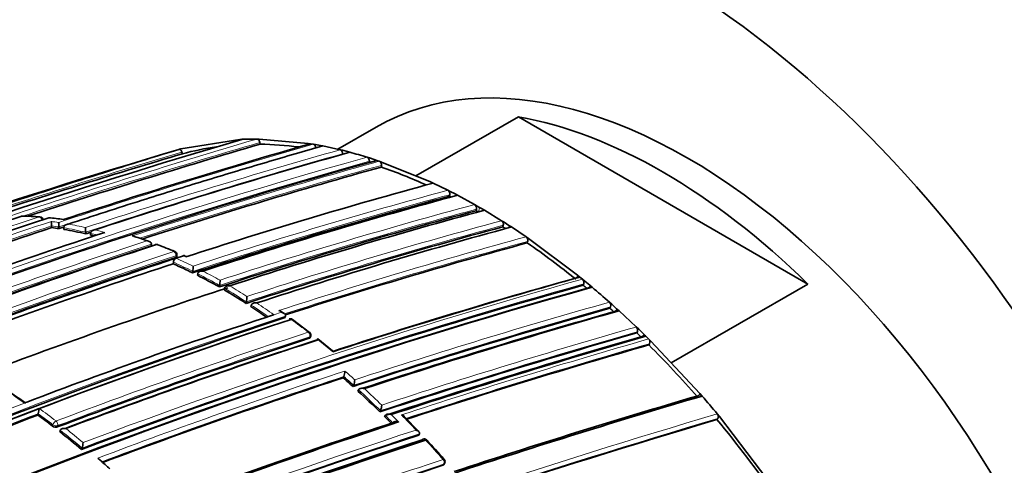
# Model space of a CAD drawing. Units: millimetres. Extents: x -374 to 1346, y 10 to 1164.
# Drawn here: x -211 to -183, y 150 to 163 of the extents above; entities that cross this region are included whole.
import ezdxf

# ---------------------------------------------------------------- set-up
doc = ezdxf.new("R2010")
doc.units = ezdxf.units.MM
doc.layers.add('DV3_0', color=7, linetype='Continuous')
doc.layers.add('Défaut', color=7, linetype='Continuous')

# ---------------------------------------------------------------- blocks, each defined once
blk = doc.blocks.new('SE2')
at = {"layer": 'DV3_0', "color": 7, "lineweight": 35}
for p, q in [((-199.821, 158.43), (-196.86, 160.14)), ((-188.494, 155.309), (-196.86, 160.14)), ((-200.97, 159.841), (-202.076, 159.202)), ((-206.607, 159.214), (-204.91, 159.485)), ((-204.91, 159.485), (-204.847, 159.488)), ((-204.408, 159.496), (-204.344, 159.495)), ((-204.344, 159.495), (-202.93, 159.372)), ((-204.322, 159.348), (-204.329, 159.397)), ((-202.93, 159.372), (-202.863, 159.361)), ((-202.863, 159.361), (-202.785, 159.348)), ((-202.785, 159.348), (-202.718, 159.336)), ((-202.718, 159.336), (-202.576, 159.31)), ((-202.576, 159.31), (-202.509, 159.297)), ((-202.509, 159.297), (-202.008, 159.187)), ((-206.664, 159.198), (-206.607, 159.214)), ((-206.565, 159.07), (-206.579, 159.118)), ((-202.008, 159.187), (-201.94, 159.17)), ((-201.94, 159.17), (-201.799, 159.134)), ((-201.938, 159.056), (-201.938, 159.073)), ((-201.799, 159.134), (-201.73, 159.115)), ((-201.231, 158.971), (-201.162, 158.949)), ((-201.165, 158.805), (-201.164, 158.853)), ((-201.162, 158.949), (-201.021, 158.903)), ((-201.021, 158.903), (-200.951, 158.88)), ((-200.951, 158.88), (-200.878, 158.856)), ((-200.878, 158.856), (-200.809, 158.832)), ((-200.815, 158.688), (-200.813, 158.736)), ((-200.809, 158.832), (-199.394, 158.257)), ((-199.394, 158.257), (-199.324, 158.224)), ((-199.324, 158.224), (-198.9, 158.017)), ((-198.9, 158.017), (-198.829, 157.981)), ((-198.85, 157.844), (-198.843, 157.89)), ((-198.829, 157.981), (-198.687, 157.909)), ((-198.687, 157.909), (-198.616, 157.871)), ((-198.616, 157.871), (-198.122, 157.601)), ((-198.122, 157.601), (-198.051, 157.561)), ((-198.078, 157.426), (-198.069, 157.471)), ((-198.051, 157.561), (-197.98, 157.52)), ((-197.909, 157.479), (-197.98, 157.52)), ((-197.838, 157.438), (-197.909, 157.479)), ((-197.344, 157.137), (-197.838, 157.438)), ((-197.273, 157.092), (-197.344, 157.137)), ((-197.132, 157.002), (-197.273, 157.092)), ((-210.338, 156.939), (-210.344, 156.988)), ((-210.344, 156.988), (-210.344, 156.988)), ((-210.128, 156.908), (-210.133, 156.956)), ((-210.133, 156.956), (-210.133, 156.956)), ((-209.988, 156.885), (-209.992, 156.933)), ((-209.992, 156.933), (-209.992, 156.933)), ((-209.356, 156.757), (-209.359, 156.805)), ((-209.359, 156.805), (-209.359, 156.805)), ((-209.216, 156.724), (-209.218, 156.772)), ((-209.218, 156.772), (-209.218, 156.772)), ((-197.305, 156.961), (-197.295, 157.004)), ((-197.061, 156.956), (-197.132, 157.002)), ((-196.637, 156.673), (-197.061, 156.956)), ((-207.459, 156.41), (-207.458, 156.456)), ((-207.458, 156.456), (-207.458, 156.457)), ((-196.566, 156.624), (-196.637, 156.673)), ((-196.603, 156.496), (-196.591, 156.538)), ((-195.152, 155.566), (-196.566, 156.624)), ((-206.83, 155.894), (-206.826, 155.94)), ((-206.819, 156.032), (-206.75, 156.055)), ((-206.75, 156.055), (-206.535, 156.125)), ((-206.75, 156.055), (-206.75, 156.055)), ((-206.726, 156.103), (-206.723, 156.149)), ((-206.466, 156.106), (-206.536, 156.138)), ((-206.268, 155.63), (-206.263, 155.675)), ((-206.263, 155.675), (-206.263, 155.675)), ((-206.128, 155.56), (-206.123, 155.605)), ((-206.123, 155.605), (-206.122, 155.605)), ((-195.082, 155.509), (-195.152, 155.566)), ((-195.009, 155.45), (-195.082, 155.509)), ((-194.94, 155.392), (-195.009, 155.45)), ((-194.987, 155.274), (-194.971, 155.313)), ((-194.798, 155.275), (-194.94, 155.392)), ((-188.494, 155.309), (-192.443, 153.029)), ((-205.496, 155.224), (-205.489, 155.269)), ((-205.489, 155.269), (-205.489, 155.269)), ((-205.358, 155.145), (-205.35, 155.189)), ((-205.35, 155.189), (-205.35, 155.189)), ((-194.729, 155.217), (-194.798, 155.275)), ((-204.727, 154.751), (-204.717, 154.793)), ((-204.717, 154.793), (-204.717, 154.793)), ((-194.162, 154.725), (-194.23, 154.786)), ((-204.586, 154.658), (-204.576, 154.701)), ((-204.576, 154.701), (-204.576, 154.701)), ((-203.629, 154.46), (-203.7, 154.509)), ((-194.214, 154.611), (-194.197, 154.649)), ((-194.02, 154.597), (-194.162, 154.725)), ((-193.952, 154.535), (-194.02, 154.597)), ((-193.452, 154.068), (-193.952, 154.535)), ((-203.991, 154.399), (-203.921, 154.422)), ((-203.921, 154.422), (-203.921, 154.422)), ((-203.601, 154.34), (-203.589, 154.381)), ((-203.589, 154.381), (-203.589, 154.381)), ((-202.893, 153.913), (-203.389, 154.283)), ((-193.384, 154.003), (-193.452, 154.068)), ((-193.441, 153.894), (-193.422, 153.93)), ((-193.242, 153.866), (-193.384, 154.003)), ((-202.872, 153.765), (-202.859, 153.805)), ((-202.231, 153.383), (-202.655, 153.725)), ((-193.175, 153.8), (-193.242, 153.866)), ((-193.097, 153.723), (-193.175, 153.8)), ((-193.03, 153.656), (-193.097, 153.723)), ((-191.616, 152.147), (-193.03, 153.656)), ((-193.09, 153.551), (-193.07, 153.586)), ((-201.918, 152.6), (-201.902, 152.637)), ((-201.901, 152.638), (-201.902, 152.637)), ((-201.637, 152.348), (-201.62, 152.385)), ((-201.62, 152.385), (-201.62, 152.385)), ((-201.496, 152.219), (-201.479, 152.256)), ((-201.479, 152.256), (-201.479, 152.256)), ((-211.062, 151.899), (-211.131, 151.873)), ((-191.552, 152.073), (-191.616, 152.147)), ((-200.864, 151.617), (-200.846, 151.652)), ((-200.846, 151.652), (-200.846, 151.652)), ((-210.74, 151.524), (-210.729, 151.564)), ((-210.729, 151.564), (-210.729, 151.564)), ((-200.724, 151.478), (-200.705, 151.513)), ((-200.705, 151.513), (-200.705, 151.513)), ((-199.734, 151.045), (-200.158, 151.481)), ((-191.122, 151.394), (-191.098, 151.423)), ((-191.05, 151.483), (-191.113, 151.559)), ((-189.353, 149.253), (-191.05, 151.483)), ((-210.108, 151.045), (-210.096, 151.084)), ((-210.096, 151.084), (-210.096, 151.084)), ((-207.67, 151.065), (-207.759, 151.014)), ((-200.494, 151.301), (-200.494, 151.301)), ((-199.738, 150.946), (-199.718, 150.979)), ((-199.718, 150.979), (-199.718, 150.979)), ((-209.476, 150.532), (-209.462, 150.57)), ((-209.462, 150.57), (-209.462, 150.571)), ((-208.94, 150.222), (-209.009, 150.282)), ((-199.017, 150.091), (-198.995, 150.122))]:
    blk.add_line(p, q, dxfattribs=at)
at = {"layer": 'DV3_0', "color": 7, "lineweight": 18}
for p, q in [((-198.008, 157.386), (-197.98, 157.52)), ((-206.751, 156.126), (-206.754, 156.08)), ((-206.535, 156.125), (-206.464, 156.093)), ((-203.921, 154.422), (-203.706, 154.492)), ((-203.706, 154.492), (-203.777, 154.542)), ((-202.9, 153.742), (-202.887, 153.782)), ((-211.131, 151.873), (-211.131, 151.872)), ((-210.316, 151.206), (-210.304, 151.246)), ((-210.169, 151.219), (-210.18, 151.18)), ((-199.041, 150.074), (-199.019, 150.105))]:
    blk.add_line(p, q, dxfattribs=at)
at = {"layer": 'DV3_0', "color": 7, "lineweight": 35}
for centre, radius, start, end in [((-139.069, -63.528), 232.514, 106.43339, 110.17847), ((-139.636, -61.101), 229.744, 106.35303, 108.10692), ((-148.384, -30.827), 197.837, 105.98419, 108.14763), ((-204.464, 150.695), 8.801, 89.6381, 92.4948), ((-204.476, 149.516), 9.833, 82.5699, 89.0974), ((-136.539, -75.904), 245.337, 106.60873, 113.90152), ((-137.094, -74.115), 243.314, 106.58981, 107.99392), ((-115.773, -138.592), 311.352, 106.99758, 108.05071), ((-152.948, -14.146), 179.998, 105.72455, 108.17246), ((-204.511, 151.589), 7.757, 97.911, 105.3526), ((-205.093, 146.586), 12.973, 72.6843, 74.9758), ((-155.234, -5.319), 170.445, 105.55848, 110.66234), ((-155.73, -3.502), 168.34, 105.5344, 107.9904), ((-205.833, 144.341), 15.2, 65.4811, 70.7206), ((-159.548, 11.877), 151.655, 105.20523, 108.02065), ((-160.879, 17.618), 145.241, 105.05982, 108.08761), ((-198.968, 157.91), 0.127, 350.6273, 57.2395), ((-160.336, 15.286), 147.669, 105.11848, 108.12263), ((-206.661, 142.519), 17.201, 62.8193, 62.9918), ((-198.194, 157.496), 0.128, 348.7639, 55.4768), ((-161.713, 21.326), 140.875, 104.95933, 108.1069), ((-161.464, 21.286), 140.927, 104.95799, 108.07759), ((-207.55, 140.866), 19.078, 59.988, 60.2311), ((-151.732, -22.191), 188.77, 108.11595, 112.88374), ((-146.501, -39.616), 207.248, 108.19312, 110.32675), ((-211.192, 157.174), 0.1, 88.6835, 108.2104), ((-211.37, 147.395), 9.878, 85.9922, 88.9447), ((-210.688, 157.149), 0.1, 7.9405, 85.6432), ((-211.121, 149.215), 8.037, 81.9979, 85.0463), ((-209.346, 157.114), 1.006, 179.8431, 187.2086), ((-209.007, 157.084), 1.133, 179.8663, 186.4632), ((-197.42, 157.033), 0.128, 347.0114, 53.875), ((-150.561, -24.509), 191.041, 108.23414, 110.425), ((-154.331, -9.284), 174.788, 108.15819, 110.63985), ((-211.808, 146.356), 10.685, 80.952, 82.0931), ((-148.86, -29.091), 195.83, 108.19614, 108.23186), ((-211.935, 145.627), 11.425, 76.9557, 80.1871), ((-207.276, 156.942), 2.087, 180.0531, 183.7519), ((-152.015, -17.587), 183.532, 108.15793, 108.20572), ((-152.549, -15.593), 181.441, 108.19581, 108.19959), ((-159.608, 16.83), 145.113, 105.05716, 108.11489), ((-158.511, 14.264), 147.808, 105.11825, 108.09396), ((-208.082, 139.945), 20.142, 57.3854, 57.6525), ((-156.266, -0.253), 164.807, 108.04344, 110.72884), ((-212.122, 144.821), 12.253, 75.7592, 76.2808), ((-212.769, 141.354), 16.066, 70.9773, 72.5677), ((-207.316, 156.355), 0.1, 68.9864, 108.0407), ((-156.887, 10.331), 151.465, 105.20135, 107.96018), ((-196.715, 156.571), 0.129, 345.4884, 52.3944), ((-210.009, 137.101), 23.578, 51.0823, 55.3465), ((-155.843, -2.181), 166.779, 108.02824, 110.73079), ((-210.477, 147.574), 9.427, 66.9326, 70.1709), ((-206.823, 156.156), 0.1, 356.136, 66.9775), ((-157.094, 4.164), 159.802, 108.12948, 110.81885), ((-157.161, 4.354), 159.6, 108.12778, 110.82054), ((-156.987, 3.687), 160.16, 108.1318, 110.76995), ((-152.342, -9.263), 174.065, 108.21562, 110.49952), ((-213.614, 140.753), 16.591, 63.7201, 65.8635), ((-206.691, 155.933), 0.135, 115.7282, 177.1841), ((-207.642, 155.826), 1.387, 353.7582, 359.9026), ((-214.211, 139.561), 17.925, 60.9104, 63.1965), ((-206.516, 155.425), 1.039, 351.3418, 359.7057), ((-150.46, -5.682), 167.257, 105.50886, 108.02803), ((-149.793, -7.377), 169.065, 105.53817, 108.06619), ((-195.092, 155.353), 0.127, 341.6182, 49.3358), ((-148.462, -10.902), 172.449, 105.59769, 118.77478), ((-148.171, -11.431), 173.029, 105.60927, 118.76184), ((-152.998, -5.077), 168.583, 108.05713, 110.5858), ((-149.461, -8.354), 169.843, 105.54819, 110.6927), ((-215.764, 137.77), 20.252, 56.9748, 59.0822), ((-211.147, 135.665), 25.41, 50.164, 50.5067), ((-211.77, 135.007), 26.435, 48.4347, 49.8626), ((-205.468, 154.957), 0.769, 347.7318, 359.3197), ((-194.315, 154.692), 0.126, 339.5744, 47.9619), ((-216.652, 136.414), 21.873, 55.0957, 56.5223), ((-145.561, -18.272), 179.599, 105.7177, 108.1934), ((-144.608, -20.722), 182.086, 105.7572, 108.15684), ((-143.927, -22.429), 183.899, 105.78479, 108.18121), ((-211.953, 134.718), 26.653, 47.9484, 48.2755), ((-148.265, -13.029), 176.279, 108.29506, 121.44943), ((-148.534, -12.102), 175.211, 108.25693, 121.47633), ((-154.266, 2.531), 159.802, 108.12948, 110.81885), ((-203.448, 154.207), 0.1, 53.8809, 108.0174), ((-202.954, 153.837), 0.1, 341.6826, 52.3857), ((-141.037, -30.148), 191.358, 105.89385, 108.21871), ((-193.537, 153.978), 0.124, 337.4054, 46.6118), ((-212.342, 134.247), 27.263, 45.7678, 46.1096), ((-148.597, -12.122), 175.21, 108.65222, 121.48127), ((-151.942, -2.696), 164.528, 108.04243, 110.73044), ((-151.369, -3.998), 165.829, 108.0222, 110.68803), ((-150.948, -4.923), 166.833, 108.05215, 110.70479), ((-139.952, -32.991), 194.248, 105.9348, 108.22558), ((-139.18, -34.966), 196.337, 105.96266, 108.20848), ((-193.183, 153.635), 0.123, 336.3576, 46.029), ((-138.732, -36.311), 197.49, 105.97659, 108.0993), ((-214.617, 131.948), 30.497, 41.24, 45.1004), ((-202.35, 152.813), 0.481, 338.6715, 358.0453), ((-147.424, -13.328), 174.648, 108.18097, 110.59708), ((-219.876, 132.312), 27.095, 47.6865, 48.4848), ((-202.05, 152.561), 0.465, 337.7192, 357.8569), ((-223.297, 134.395), 21.316, 55.0715, 56.8202), ((-220.768, 131.345), 28.41, 45.5242, 47.2847), ((-127.622, -66.498), 227.77, 106.32938, 108.1865), ((-126.369, -69.98), 231.423, 106.35955, 108.21125), ((-215.886, 130.889), 32.263, 39.84, 41.041), ((-211.441, 151.736), 0.732, 346.4281, 359.0105), ((-201.228, 151.831), 0.422, 335.017, 357.3995), ((-151.493, -4.47), 166.866, 110.7969, 113.38762), ((-224.672, 132.485), 23.592, 52.5169, 53.8023), ((-125.443, -71.36), 232.234, 106.42814, 110.19477), ((-221.584, 130.514), 29.575, 44.621, 45.1429), ((-217.054, 129.876), 33.697, 34.9512, 39.6844), ((-210.221, 151.33), 0.156, 232.6462, 285.1833), ((-225.606, 131.287), 25.111, 50.0338, 51.89), ((-141.142, -28.923), 189.745, 108.22794, 110.48159), ((-140.098, -31.626), 192.607, 108.21967, 110.49316), ((-141.262, -28.059), 188.314, 108.09067, 112.91252), ((-140.463, -30.056), 190.299, 108.11764, 112.84542), ((-139.961, -31.227), 191.531, 108.12352, 112.82169), ((-199.581, 150.737), 0.1, 42.8469, 108.1777), ((-225.653, 126.507), 35.691, 41.6918, 42.901), ((-210.013, 150.747), 0.578, 342.1858, 358.4052), ((-226.895, 129.844), 27.159, 47.8165, 48.6167), ((-199.077, 150.179), 0.1, 324.8801, 41.4761), ((-134.528, -46.247), 206.649, 108.19108, 110.3296)]:
    blk.add_arc(centre, radius, start, end, dxfattribs=at)
at = {"layer": 'DV3_0', "color": 7, "lineweight": 18}
for centre, radius, start, end in [((-139.36, -62.027), 230.876, 106.36439, 108.22028), ((-139.685, -60.939), 229.623, 106.3511, 108.14032), ((-148.63, -29.877), 196.822, 105.97074, 108.21084), ((-137.117, -74.043), 243.288, 106.58955, 108.10616), ((-151.871, -18.098), 184.238, 105.79128, 108.18311), ((-152.071, -17.387), 183.37, 105.78015, 108.20491), ((-154.69, -7.648), 172.997, 105.60672, 118.7619), ((-154.669, -7.614), 172.838, 105.60537, 118.79485), ((-155.697, -3.642), 168.662, 105.53813, 108.07208), ((-155.754, -3.4), 168.28, 105.53106, 108.0151), ((-148.915, -28.897), 195.676, 106.70995, 108.23111), ((-160.384, 15.487), 147.504, 105.11359, 108.1219), ((-160.333, 15.277), 147.859, 105.11959, 108.09423), ((-161.746, 21.447), 140.93, 104.95812, 108.07764), ((-161.758, 21.522), 140.714, 104.95425, 108.10629), ((-150.977, -25.204), 191.977, 108.12576, 112.81321), ((-150.633, -24.41), 191.097, 108.21014, 110.50162), ((-211.429, 147.709), 9.565, 85.6391, 88.6785), ((-211.5, 146.886), 10.391, 81.7206, 84.0827), ((-211.72, 146.747), 10.459, 81.313, 82.4848), ((-211.892, 145.711), 11.51, 77.3103, 79.8546), ((-159.595, 16.85), 145.277, 105.06077, 108.08779), ((-150.607, -24.345), 190.919, 108.23343, 110.44334), ((-211.816, 146.377), 10.713, 80.9574, 82.0986), ((-211.943, 145.647), 11.453, 76.9609, 80.1925), ((-212.129, 144.845), 12.277, 75.3685, 76.286), ((-212.064, 144.958), 12.282, 74.5993, 75.9651), ((-159.511, 16.612), 145.388, 105.0631, 108.11558), ((-155.847, -2.208), 166.983, 108.05302, 110.7033), ((-155.883, -2.018), 166.655, 108.0273, 110.73238), ((-212.305, 143.496), 13.882, 70.1648, 72.0143), ((-212.782, 142.214), 15.25, 66.9743, 68.984), ((-156.78, 10.066), 151.927, 105.20896, 108.01929), ((-156.772, 10.061), 151.793, 105.20794, 107.97658), ((-151.936, -10.129), 175.195, 108.25569, 121.47641), ((-151.869, -10.23), 175.175, 108.25813, 121.47602), ((-213.624, 140.767), 16.626, 63.722, 65.8661), ((-213.555, 140.863), 16.646, 63.9902, 65.8709), ((-214.222, 139.572), 17.962, 60.9114, 63.1982), ((-214.178, 139.615), 18.041, 61.1668, 62.9443), ((-149.226, -8.97), 170.533, 105.5602, 110.68476), ((-149.22, -8.956), 170.663, 105.56312, 110.66036), ((-215.777, 137.78), 20.292, 56.973, 59.0813), ((-215.736, 137.818), 20.377, 57.2068, 58.8457), ((-216.663, 136.403), 22.068, 54.7349, 56.2939), ((-145.388, -18.633), 180.165, 105.72957, 108.17504), ((-216.665, 136.423), 21.915, 54.9725, 56.5203), ((-145.372, -18.749), 180.14, 105.72606, 108.19462), ((-148.569, -12.333), 175.559, 108.26447, 121.47599), ((-154.162, 2.238), 160.112, 108.13209, 110.81623), ((-217.416, 135.123), 23.73, 52.3721, 53.8687), ((-151.839, -2.906), 164.935, 108.04418, 110.72749), ((-140.817, -30.711), 191.989, 105.90263, 108.22012), ((-140.7, -30.995), 192.434, 105.91008, 108.20085), ((-151.839, -2.92), 164.807, 108.04391, 110.72796), ((-218.161, 134.162), 24.947, 50.2903, 51.5443), ((-138.216, -37.717), 199.151, 105.99632, 108.14532), ((-138.494, -36.925), 198.174, 105.98553, 108.11339), ((-147.107, -14.117), 175.667, 108.164, 110.63327), ((-219.299, 132.968), 26.4, 47.8579, 48.6817), ((-147.294, -13.621), 174.996, 108.18264, 110.60846), ((-219.902, 132.307), 27.155, 47.6803, 48.4788), ((-223.774, 133.89), 21.982, 54.891, 56.453), ((-220.789, 131.345), 28.463, 45.5168, 47.2782), ((-220.766, 131.362), 28.575, 45.694, 47.0816), ((-146.476, -16.339), 180.209, 111.0253, 121.3764), ((-151.29, -4.926), 167.54, 110.77225, 113.43418), ((-224.514, 132.709), 23.497, 52.5114, 54.0187), ((-151.436, -4.571), 167.014, 110.7945, 113.41148), ((-224.703, 132.471), 23.661, 52.5162, 53.8014), ((-125.391, -71.387), 232.297, 106.43096, 110.19699), ((-125.007, -72.405), 233.515, 106.44479, 110.17361), ((-221.604, 130.515), 29.626, 44.5561, 45.1353), ((-220.474, 131.629), 28.18, 44.3393, 44.9519), ((-221.394, 130.569), 29.782, 43.5616, 44.7357), ((-140.986, -28.698), 189.17, 108.11793, 112.87583), ((-225.625, 131.287), 25.162, 50.0321, 51.8891), ((-225.6, 131.309), 25.269, 50.2286, 51.6798), ((-141.109, -28.412), 188.722, 108.09263, 112.90497), ((-222.664, 129.37), 31.529, 41.4538, 42.826), ((-134.108, -47.275), 207.914, 108.19598, 110.32279), ((-134.311, -46.78), 207.246, 108.1935, 110.32619)]:
    blk.add_arc(centre, radius, start, end, dxfattribs=at)
at = {"layer": 'DV3_0', "color": 7, "lineweight": 35}
for centre, major_axis, ratio, start_param, end_param in [((-192.677, 144.66), (-12, 20.785), 0.57735, 2.672654, 5.497787), ((-191.97, 144.252), (9, -15.588), 0.57735, 0, 3.141593), ((-192.677, 143.844), (-9, 15.588), 0.57735, 5.162891, 5.832683), ((-211.192, 157.174), (0.0313, -0.095), 0.685879, 2.926017, 3.141593), ((-207.316, 156.355), (0.031, -0.0951), 0.687089, 2.65126, 3.60499), ((-207.316, 156.355), (-0.0359, -0.0933), 0.664873, 3.085429, 3.141593), ((-203.448, 154.207), (0.0309, -0.0951), 0.687158, 2.361054, 3.141593), ((-203.448, 154.207), (-0.0589, -0.0808), 0.496685, 3.102613, 3.141593), ((-202.954, 153.837), (-0.061, -0.0792), 0.473968, 3.111363, 3.141593), ((-199.581, 150.737), (0.0312, -0.095), 0.685993, 3.141593, 3.661701), ((-199.581, 150.737), (-0.0733, -0.068), 0.299411, 3.117074, 3.141593)]:
    blk.add_ellipse(centre, major_axis=major_axis, ratio=ratio, start_param=start_param, end_param=end_param, dxfattribs=at)
at = {"layer": 'DV3_0', "color": 7, "lineweight": 18}
for centre, major_axis, ratio, start_param, end_param in [((-211.192, 157.174), (-0.0023, -0.1), 0.770625, 3.128185, 3.388351), ((-210.688, 157.149), (-0.0076, -0.0997), 0.759741, 3.141593, 3.425296), ((-210.688, 157.149), (-0.0312, 0.095), 0.686102, 4.454714, 6.03032), ((-207.316, 156.355), (-0.0359, -0.0933), 0.664873, 3.141593, 3.617414), ((-206.823, 156.156), (-0.0391, -0.092), 0.648069, 3.141593, 3.639073), ((-206.823, 156.156), (-0.0309, 0.0951), 0.687225, 4.183653, 5.759246), ((-206.823, 156.156), (-0.0998, 0.0067), 0.366252, 2.401869, 3.141593), ((-203.448, 154.207), (-0.0589, -0.0808), 0.496685, 3.141593, 3.77142), ((-202.954, 153.837), (-0.061, -0.0792), 0.473968, 3.141593, 3.785449), ((-202.954, 153.837), (-0.031, 0.0951), 0.687036, 3.893006, 5.468601), ((-202.954, 153.837), (-0.0949, 0.0314), 0.530562, 2.516461, 3.141593), ((-210.237, 151.274), (0.0608, 0.0794), 0.476236, 0.686008, 2.257228), ((-210.237, 151.274), (-0.0354, 0.0935), 0.667057, 3.863045, 5.438664), ((-210.237, 151.274), (-0.0959, 0.0283), 0.559581, 0.962607, 2.505922), ((-199.581, 150.737), (0.0312, -0.095), 0.685993, 2.086095, 3.141593), ((-199.581, 150.737), (-0.0733, -0.068), 0.299411, 3.141593, 3.867169), ((-199.077, 150.179), (-0.0749, -0.0662), 0.270235, 3.138034, 3.87765), ((-199.077, 150.179), (-0.0312, 0.095), 0.68584, 3.614143, 5.189764), ((-199.077, 150.179), (-0.0818, 0.0575), 0.647467, 2.691944, 3.141593)]:
    blk.add_ellipse(centre, major_axis=major_axis, ratio=ratio, start_param=start_param, end_param=end_param, dxfattribs=at)
at = {"layer": 'DV3_0', "color": 7, "lineweight": 35}
for points, knots in [([(-209.864, 157.041), (-209.152, 157.275), (-208.441, 157.504), (-207.73, 157.729), (-207.449, 157.818), (-207.167, 157.906), (-206.886, 157.993), (-206.605, 158.081), (-206.323, 158.167), (-206.042, 158.253), (-205.972, 158.275), (-205.902, 158.296), (-205.832, 158.318), (-205.551, 158.403), (-205.27, 158.488), (-204.989, 158.572), (-204.708, 158.656), (-204.428, 158.74), (-204.147, 158.822), (-203.867, 158.905), (-203.586, 158.987), (-203.306, 159.068), (-203.04, 159.145), (-202.774, 159.221), (-202.509, 159.297), (-202.509, 159.297), (-202.509, 159.297), (-202.509, 159.297)], [0, 0, 0, 0, 0.289272, 0.289272, 0.289272, 0.403916, 0.403916, 0.403916, 0.518562, 0.518562, 0.518562, 0.547223, 0.547223, 0.547223, 0.661866, 0.661866, 0.661866, 0.77651, 0.77651, 0.77651, 0.891154, 0.891154, 0.891154, 0.999994, 0.999994, 0.999994, 1, 1, 1, 1]), ([(-204.329, 159.397), (-204.331, 159.408), (-204.334, 159.419), (-204.338, 159.429), (-204.341, 159.44), (-204.346, 159.449), (-204.352, 159.458), (-204.358, 159.467), (-204.365, 159.474), (-204.371, 159.48), (-204.378, 159.486), (-204.386, 159.49), (-204.393, 159.493), (-204.398, 159.495), (-204.403, 159.496), (-204.408, 159.496)], [0, 0, 0, 0, 0.212797, 0.212797, 0.212797, 0.425559, 0.425559, 0.425559, 0.638858, 0.638858, 0.638858, 0.853291, 0.853291, 0.853291, 1, 1, 1, 1]), ([(-202.712, 159.238), (-202.712, 159.249), (-202.714, 159.261), (-202.717, 159.271), (-202.721, 159.282), (-202.725, 159.292), (-202.73, 159.302), (-202.735, 159.311), (-202.741, 159.32), (-202.748, 159.327), (-202.755, 159.333), (-202.762, 159.339), (-202.77, 159.343), (-202.775, 159.345), (-202.78, 159.347), (-202.785, 159.348)], [0, 0, 0, 0, 0.213422, 0.213422, 0.213422, 0.426823, 0.426823, 0.426823, 0.64054, 0.64054, 0.64054, 0.85492, 0.85492, 0.85492, 1, 1, 1, 1]), ([(-206.579, 159.118), (-206.582, 159.128), (-206.586, 159.139), (-206.591, 159.148), (-206.596, 159.158), (-206.602, 159.167), (-206.608, 159.174), (-206.615, 159.181), (-206.622, 159.187), (-206.629, 159.191), (-206.636, 159.196), (-206.643, 159.198), (-206.65, 159.199), (-206.655, 159.199), (-206.66, 159.199), (-206.664, 159.198)], [0, 0, 0, 0, 0.211762, 0.211762, 0.211762, 0.423466, 0.423466, 0.423466, 0.636069, 0.636069, 0.636069, 0.85059, 0.85059, 0.85059, 1, 1, 1, 1]), ([(-201.938, 159.073), (-201.938, 159.083), (-201.94, 159.095), (-201.942, 159.106), (-201.945, 159.116), (-201.949, 159.127), (-201.954, 159.137), (-201.959, 159.146), (-201.965, 159.155), (-201.972, 159.163), (-201.978, 159.17), (-201.985, 159.176), (-201.993, 159.18), (-201.998, 159.183), (-202.003, 159.185), (-202.008, 159.187)], [0, 0, 0, 0, 0.213668, 0.213668, 0.213668, 0.427321, 0.427321, 0.427321, 0.641201, 0.641201, 0.641201, 0.855556, 0.855556, 0.855556, 1, 1, 1, 1]), ([(-201.164, 158.853), (-201.164, 158.864), (-201.165, 158.875), (-201.167, 158.886), (-201.17, 158.897), (-201.173, 158.908), (-201.178, 158.918), (-201.183, 158.928), (-201.188, 158.937), (-201.195, 158.944), (-201.201, 158.952), (-201.209, 158.959), (-201.216, 158.964), (-201.221, 158.967), (-201.226, 158.969), (-201.231, 158.971)], [0, 0, 0, 0, 0.213875, 0.213875, 0.213875, 0.427741, 0.427741, 0.427741, 0.641758, 0.641758, 0.641758, 0.856087, 0.856087, 0.856087, 1, 1, 1, 1]), ([(-200.813, 158.736), (-200.812, 158.746), (-200.813, 158.758), (-200.815, 158.769), (-200.817, 158.78), (-200.821, 158.791), (-200.825, 158.801), (-200.83, 158.811), (-200.835, 158.82), (-200.842, 158.828), (-200.848, 158.836), (-200.855, 158.843), (-200.863, 158.848), (-200.868, 158.851), (-200.873, 158.854), (-200.878, 158.856)], [0, 0, 0, 0, 0.213963, 0.213963, 0.213963, 0.427919, 0.427919, 0.427919, 0.641994, 0.641994, 0.641994, 0.85632, 0.85632, 0.85632, 1, 1, 1, 1]), ([(-209.864, 157.041), (-209.865, 157.041), (-209.866, 157.041), (-209.866, 157.041), (-209.881, 157.04), (-209.895, 157.037), (-209.908, 157.032), (-209.924, 157.027), (-209.939, 157.019), (-209.953, 157.009), (-209.962, 157.002), (-209.971, 156.993), (-209.978, 156.983), (-209.983, 156.976), (-209.987, 156.968), (-209.989, 156.959), (-209.992, 156.951), (-209.993, 156.942), (-209.992, 156.933)], [0, 0, 0, 0, 0.01076, 0.01076, 0.01076, 0.240696, 0.240696, 0.240696, 0.509872, 0.509872, 0.509872, 0.709721, 0.709721, 0.709721, 0.854317, 0.854317, 0.854317, 1, 1, 1, 1]), ([(-209.085, 156.874), (-209.086, 156.874), (-209.087, 156.874), (-209.087, 156.874), (-209.102, 156.873), (-209.116, 156.871), (-209.13, 156.867), (-209.146, 156.862), (-209.162, 156.855), (-209.176, 156.846), (-209.186, 156.839), (-209.195, 156.83), (-209.202, 156.821), (-209.207, 156.814), (-209.212, 156.806), (-209.215, 156.798), (-209.217, 156.789), (-209.219, 156.78), (-209.218, 156.772)], [0, 0, 0, 0, 0.010721, 0.010721, 0.010721, 0.242519, 0.242519, 0.242519, 0.512284, 0.512284, 0.512284, 0.711589, 0.711589, 0.711589, 0.855246, 0.855246, 0.855246, 1, 1, 1, 1]), ([(-197.147, 156.933), (-197.146, 156.936), (-197.144, 156.938), (-197.143, 156.941), (-197.138, 156.948), (-197.131, 156.954), (-197.125, 156.959), (-197.118, 156.963), (-197.11, 156.966), (-197.102, 156.967), (-197.094, 156.968), (-197.085, 156.967), (-197.077, 156.964), (-197.072, 156.962), (-197.066, 156.959), (-197.061, 156.956)], [0.1463724, 0.1463724, 0.1463724, 0.1463724, 0.2142607, 0.2142607, 0.2142607, 0.4285206, 0.4285206, 0.4285206, 0.6427927, 0.6427927, 0.6427927, 0.8570892, 0.8570892, 0.8570892, 1, 1, 1, 1]), ([(-207.954, 156.688), (-207.96, 156.69), (-207.966, 156.692), (-207.973, 156.694), (-207.987, 156.697), (-208.002, 156.699), (-208.016, 156.699), (-208.017, 156.699), (-208.018, 156.699), (-208.018, 156.699)], [0.6518526, 0.6518526, 0.6518526, 0.6518526, 0.7552993, 0.7552993, 0.7552993, 0.9893253, 0.9893253, 0.9893253, 1, 1, 1, 1]), ([(-207.458, 156.457), (-207.458, 156.465), (-207.459, 156.474), (-207.462, 156.482), (-207.465, 156.49), (-207.47, 156.497), (-207.475, 156.504), (-207.483, 156.513), (-207.492, 156.521), (-207.502, 156.528), (-207.516, 156.537), (-207.532, 156.543), (-207.549, 156.548), (-207.563, 156.551), (-207.578, 156.553), (-207.592, 156.554), (-207.593, 156.554), (-207.594, 156.554), (-207.594, 156.554)], [0, 0, 0, 0, 0.143121, 0.143121, 0.143121, 0.285125, 0.285125, 0.285125, 0.48352, 0.48352, 0.48352, 0.754402, 0.754402, 0.754402, 0.989345, 0.989345, 0.989345, 1, 1, 1, 1]), ([(-206.754, 156.08), (-206.746, 156.082), (-206.74, 156.085), (-206.735, 156.089), (-206.731, 156.092), (-206.728, 156.096), (-206.727, 156.1), (-206.727, 156.101), (-206.726, 156.102), (-206.726, 156.103)], [0, 0, 0, 0, 0.2188826, 0.2188826, 0.2188826, 0.4377651, 0.4377651, 0.4377651, 0.4794192, 0.4794192, 0.4794192, 0.4794192]), ([(-206.535, 156.125), (-206.535, 156.126), (-206.535, 156.126), (-206.535, 156.126), (-206.535, 156.132), (-206.535, 156.136), (-206.536, 156.138), (-206.536, 156.139), (-206.536, 156.14), (-206.536, 156.14)], [0, 0, 0, 0, 0.0104447, 0.0104447, 0.0104447, 0.2563926, 0.2563926, 0.2563926, 0.3782644, 0.3782644, 0.3782644, 0.3782644]), ([(-205.972, 155.682), (-205.972, 155.682), (-205.973, 155.682), (-205.974, 155.682), (-205.989, 155.684), (-206.004, 155.684), (-206.019, 155.682), (-206.036, 155.679), (-206.053, 155.675), (-206.069, 155.668), (-206.08, 155.663), (-206.09, 155.656), (-206.099, 155.648), (-206.105, 155.642), (-206.111, 155.635), (-206.115, 155.628), (-206.119, 155.621), (-206.122, 155.613), (-206.122, 155.605)], [0, 0, 0, 0, 0.010567, 0.010567, 0.010567, 0.250131, 0.250131, 0.250131, 0.522258, 0.522258, 0.522258, 0.719243, 0.719243, 0.719243, 0.859051, 0.859051, 0.859051, 1, 1, 1, 1]), ([(-195.183, 155.485), (-195.179, 155.494), (-195.174, 155.502), (-195.168, 155.509), (-195.163, 155.515), (-195.156, 155.52), (-195.148, 155.523), (-195.141, 155.526), (-195.132, 155.527), (-195.124, 155.527), (-195.115, 155.526), (-195.107, 155.524), (-195.098, 155.52), (-195.093, 155.517), (-195.087, 155.513), (-195.082, 155.509)], [0, 0, 0, 0, 0.213963, 0.213963, 0.213963, 0.427919, 0.427919, 0.427919, 0.641994, 0.641994, 0.641994, 0.85632, 0.85632, 0.85632, 1, 1, 1, 1]), ([(-205.194, 155.256), (-205.195, 155.256), (-205.195, 155.256), (-205.196, 155.257), (-205.211, 155.259), (-205.227, 155.259), (-205.242, 155.258), (-205.259, 155.257), (-205.277, 155.253), (-205.293, 155.247), (-205.304, 155.243), (-205.315, 155.237), (-205.324, 155.229), (-205.331, 155.224), (-205.337, 155.218), (-205.341, 155.211), (-205.346, 155.204), (-205.349, 155.197), (-205.35, 155.189)], [0, 0, 0, 0, 0.01051, 0.01051, 0.01051, 0.253079, 0.253079, 0.253079, 0.526123, 0.526123, 0.526123, 0.722191, 0.722191, 0.722191, 0.860517, 0.860517, 0.860517, 1, 1, 1, 1]), ([(-194.831, 155.196), (-194.827, 155.205), (-194.822, 155.213), (-194.816, 155.219), (-194.81, 155.225), (-194.803, 155.23), (-194.795, 155.232), (-194.788, 155.235), (-194.779, 155.236), (-194.771, 155.236), (-194.762, 155.235), (-194.754, 155.232), (-194.745, 155.228), (-194.74, 155.225), (-194.734, 155.221), (-194.729, 155.217)], [0, 0, 0, 0, 0.213875, 0.213875, 0.213875, 0.427741, 0.427741, 0.427741, 0.641758, 0.641758, 0.641758, 0.856087, 0.856087, 0.856087, 1, 1, 1, 1]), ([(-204.416, 154.762), (-204.417, 154.762), (-204.418, 154.762), (-204.418, 154.762), (-204.434, 154.765), (-204.449, 154.766), (-204.465, 154.765), (-204.482, 154.765), (-204.5, 154.762), (-204.516, 154.756), (-204.528, 154.752), (-204.539, 154.747), (-204.549, 154.74), (-204.555, 154.735), (-204.561, 154.729), (-204.566, 154.722), (-204.571, 154.716), (-204.574, 154.709), (-204.576, 154.701)], [0, 0, 0, 0, 0.010472, 0.010472, 0.010472, 0.255074, 0.255074, 0.255074, 0.528713, 0.528713, 0.528713, 0.724153, 0.724153, 0.724153, 0.861492, 0.861492, 0.861492, 1, 1, 1, 1]), ([(-203.777, 154.542), (-203.776, 154.542), (-203.775, 154.542), (-203.775, 154.542), (-203.76, 154.539), (-203.745, 154.534), (-203.73, 154.528), (-203.719, 154.523), (-203.709, 154.517), (-203.699, 154.51)], [0, 0, 0, 0, 0.0104461, 0.0104461, 0.0104461, 0.256387, 0.256387, 0.256387, 0.4524253, 0.4524253, 0.4524253, 0.4524253]), ([(-203.706, 154.492), (-203.705, 154.492), (-203.705, 154.492), (-203.704, 154.492), (-203.689, 154.489), (-203.674, 154.484), (-203.66, 154.478), (-203.644, 154.471), (-203.63, 154.462), (-203.617, 154.451), (-203.609, 154.444), (-203.601, 154.435), (-203.596, 154.425), (-203.592, 154.419), (-203.589, 154.411), (-203.588, 154.404), (-203.587, 154.396), (-203.587, 154.389), (-203.589, 154.381)], [0, 0, 0, 0, 0.010445, 0.010445, 0.010445, 0.256393, 0.256393, 0.256393, 0.530609, 0.530609, 0.530609, 0.725651, 0.725651, 0.725651, 0.862235, 0.862235, 0.862235, 1, 1, 1, 1]), ([(-194.056, 154.522), (-194.052, 154.53), (-194.047, 154.538), (-194.04, 154.543), (-194.034, 154.549), (-194.027, 154.553), (-194.019, 154.555), (-194.011, 154.558), (-194.003, 154.558), (-193.994, 154.557), (-193.985, 154.555), (-193.977, 154.552), (-193.968, 154.547), (-193.963, 154.544), (-193.957, 154.54), (-193.952, 154.535)], [0, 0, 0, 0, 0.213668, 0.213668, 0.213668, 0.427321, 0.427321, 0.427321, 0.641201, 0.641201, 0.641201, 0.855556, 0.855556, 0.855556, 1, 1, 1, 1]), ([(-202.872, 153.765), (-202.872, 153.765), (-202.873, 153.764), (-202.873, 153.764), (-202.875, 153.758), (-202.879, 153.753), (-202.885, 153.749), (-202.889, 153.746), (-202.894, 153.743), (-202.9, 153.742)], [0.6115419, 0.6115419, 0.6115419, 0.6115419, 0.6304826, 0.6304826, 0.6304826, 0.8406427, 0.8406427, 0.8406427, 1, 1, 1, 1]), ([(-202.674, 153.695), (-202.672, 153.702), (-202.669, 153.708), (-202.667, 153.713), (-202.665, 153.718), (-202.663, 153.722), (-202.661, 153.724), (-202.658, 153.728), (-202.656, 153.729), (-202.654, 153.729), (-202.651, 153.728), (-202.649, 153.724), (-202.648, 153.718), (-202.647, 153.713), (-202.646, 153.706), (-202.646, 153.698), (-202.646, 153.698), (-202.646, 153.697), (-202.646, 153.697)], [0, 0, 0, 0, 0.143121, 0.143121, 0.143121, 0.285125, 0.285125, 0.285125, 0.48352, 0.48352, 0.48352, 0.754402, 0.754402, 0.754402, 0.989345, 0.989345, 0.989345, 1, 1, 1, 1]), ([(-193.281, 153.794), (-193.277, 153.802), (-193.271, 153.809), (-193.265, 153.814), (-193.258, 153.819), (-193.251, 153.823), (-193.243, 153.824), (-193.235, 153.826), (-193.226, 153.826), (-193.217, 153.824), (-193.209, 153.822), (-193.2, 153.818), (-193.191, 153.813), (-193.186, 153.809), (-193.18, 153.805), (-193.175, 153.8)], [0, 0, 0, 0, 0.213422, 0.213422, 0.213422, 0.426823, 0.426823, 0.426823, 0.64054, 0.64054, 0.64054, 0.85492, 0.85492, 0.85492, 1, 1, 1, 1]), ([(-202.229, 153.386), (-202.227, 153.384), (-202.225, 153.381), (-202.224, 153.375), (-202.223, 153.369), (-202.223, 153.362), (-202.222, 153.354), (-202.222, 153.354), (-202.222, 153.353), (-202.222, 153.353)], [0.5117659, 0.5117659, 0.5117659, 0.5117659, 0.7552993, 0.7552993, 0.7552993, 0.9893253, 0.9893253, 0.9893253, 1, 1, 1, 1]), ([(-201.308, 152.289), (-201.308, 152.289), (-201.309, 152.289), (-201.309, 152.289), (-201.325, 152.294), (-201.341, 152.297), (-201.357, 152.298), (-201.375, 152.3), (-201.393, 152.299), (-201.411, 152.296), (-201.423, 152.294), (-201.435, 152.291), (-201.446, 152.286), (-201.453, 152.283), (-201.46, 152.278), (-201.466, 152.273), (-201.471, 152.268), (-201.476, 152.262), (-201.479, 152.256)], [0, 0, 0, 0, 0.010326, 0.010326, 0.010326, 0.263199, 0.263199, 0.263199, 0.539112, 0.539112, 0.539112, 0.731952, 0.731952, 0.731952, 0.865369, 0.865369, 0.865369, 1, 1, 1, 1]), ([(-191.662, 152.084), (-191.657, 152.091), (-191.65, 152.096), (-191.643, 152.1), (-191.636, 152.104), (-191.628, 152.106), (-191.62, 152.107), (-191.611, 152.107), (-191.602, 152.106), (-191.594, 152.103), (-191.585, 152.1), (-191.576, 152.095), (-191.568, 152.088), (-191.562, 152.084), (-191.557, 152.079), (-191.552, 152.073)], [0, 0, 0, 0, 0.212797, 0.212797, 0.212797, 0.425559, 0.425559, 0.425559, 0.638858, 0.638858, 0.638858, 0.853291, 0.853291, 0.853291, 1, 1, 1, 1]), ([(-200.531, 151.539), (-200.531, 151.539), (-200.532, 151.539), (-200.533, 151.539), (-200.548, 151.544), (-200.564, 151.548), (-200.581, 151.55), (-200.599, 151.552), (-200.617, 151.552), (-200.635, 151.55), (-200.647, 151.548), (-200.659, 151.546), (-200.67, 151.541), (-200.678, 151.538), (-200.685, 151.534), (-200.691, 151.53), (-200.697, 151.525), (-200.701, 151.519), (-200.705, 151.513)], [0, 0, 0, 0, 0.010291, 0.010291, 0.010291, 0.265256, 0.265256, 0.265256, 0.541714, 0.541714, 0.541714, 0.733887, 0.733887, 0.733887, 0.866331, 0.866331, 0.866331, 1, 1, 1, 1]), ([(-200.319, 151.324), (-200.32, 151.325), (-200.32, 151.325), (-200.321, 151.325), (-200.336, 151.33), (-200.353, 151.334), (-200.369, 151.336), (-200.387, 151.338), (-200.405, 151.339), (-200.423, 151.337), (-200.435, 151.335), (-200.447, 151.332), (-200.458, 151.328), (-200.466, 151.325), (-200.473, 151.321), (-200.479, 151.317), (-200.485, 151.312), (-200.49, 151.307), (-200.494, 151.301)], [0, 0, 0, 0, 0.010283, 0.010283, 0.010283, 0.26562, 0.26562, 0.26562, 0.542279, 0.542279, 0.542279, 0.73434, 0.73434, 0.73434, 0.866555, 0.866555, 0.866555, 1, 1, 1, 1]), ([(-200.237, 151.53), (-200.237, 151.53), (-200.236, 151.53), (-200.236, 151.53), (-200.22, 151.525), (-200.206, 151.518), (-200.192, 151.51), (-200.179, 151.503), (-200.166, 151.493), (-200.156, 151.483)], [0, 0, 0, 0, 0.010281, 0.010281, 0.010281, 0.2657211, 0.2657211, 0.2657211, 0.5278169, 0.5278169, 0.5278169, 0.5278169]), ([(-191.113, 151.559), (-191.106, 151.55), (-191.1, 151.54), (-191.095, 151.53), (-191.09, 151.52), (-191.087, 151.509), (-191.085, 151.498), (-191.082, 151.487), (-191.082, 151.476), (-191.083, 151.466), (-191.083, 151.456), (-191.086, 151.446), (-191.09, 151.438), (-191.092, 151.433), (-191.095, 151.428), (-191.098, 151.423)], [0, 0, 0, 0, 0.216018, 0.216018, 0.216018, 0.432075, 0.432075, 0.432075, 0.647512, 0.647512, 0.647512, 0.861622, 0.861622, 0.861622, 1, 1, 1, 1]), ([(-210.096, 151.084), (-210.094, 151.091), (-210.09, 151.098), (-210.085, 151.104), (-210.08, 151.109), (-210.073, 151.115), (-210.066, 151.119), (-210.056, 151.125), (-210.045, 151.13), (-210.033, 151.133), (-210.017, 151.137), (-209.999, 151.14), (-209.981, 151.14), (-209.965, 151.14), (-209.949, 151.138), (-209.934, 151.135), (-209.933, 151.135), (-209.933, 151.135), (-209.932, 151.134)], [0, 0, 0, 0, 0.137269, 0.137269, 0.137269, 0.273355, 0.273355, 0.273355, 0.467954, 0.467954, 0.467954, 0.742262, 0.742262, 0.742262, 0.989575, 0.989575, 0.989575, 1, 1, 1, 1]), ([(-199.812, 151.093), (-199.812, 151.092), (-199.811, 151.092), (-199.811, 151.092), (-199.795, 151.087), (-199.781, 151.08), (-199.768, 151.072), (-199.753, 151.064), (-199.74, 151.054), (-199.731, 151.042), (-199.724, 151.034), (-199.718, 151.026), (-199.715, 151.017), (-199.713, 151.011), (-199.711, 151.004), (-199.712, 150.998), (-199.712, 150.991), (-199.714, 150.985), (-199.718, 150.979)], [0, 0, 0, 0, 0.010264, 0.010264, 0.010264, 0.266651, 0.266651, 0.266651, 0.543689, 0.543689, 0.543689, 0.73542, 0.73542, 0.73542, 0.867092, 0.867092, 0.867092, 1, 1, 1, 1]), ([(-199.017, 150.091), (-199.018, 150.089), (-199.02, 150.086), (-199.022, 150.084), (-199.027, 150.08), (-199.034, 150.076), (-199.041, 150.074)], [0.7299429, 0.7299429, 0.7299429, 0.7299429, 0.8118324, 0.8118324, 0.8118324, 1, 1, 1, 1])]:
    blk.add_open_spline(points, degree=3, knots=knots, dxfattribs=at)

msp = doc.modelspace()

# ---------------------------------------------------------------- block references
at = {"layer": 'Défaut'}
msp.add_blockref('SE2', (0, 0), dxfattribs=at)

doc.saveas('drawing.dxf')
